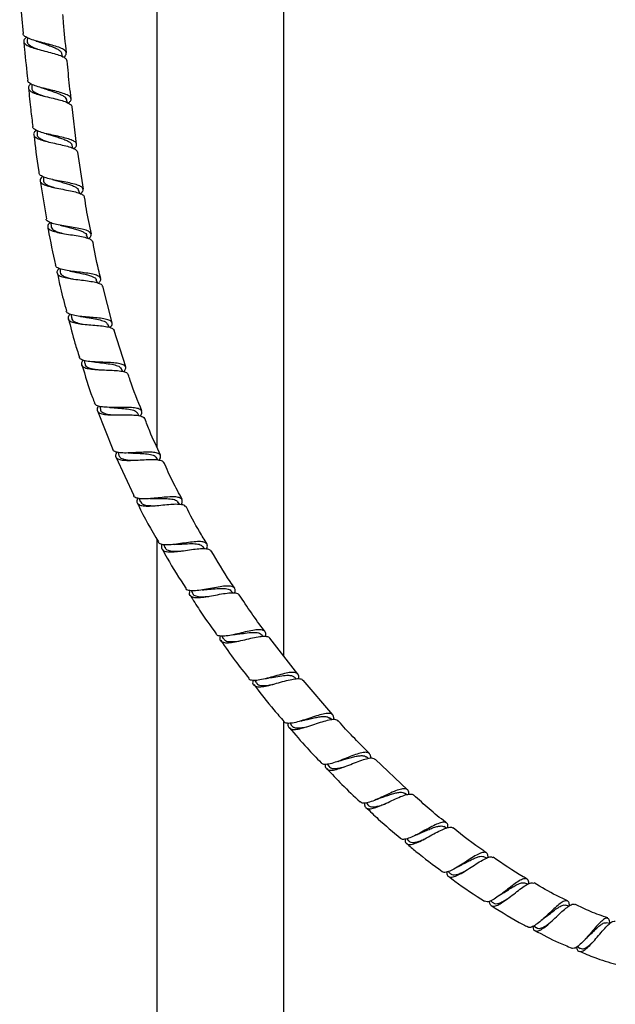
# Model space of a CAD drawing. Units: millimetres. Extents: x 57 to 2673, y 134 to 2942.
# Drawn here: x 1307 to 1495, y 1119 to 1429 of the extents above; entities that cross this region are included whole.
import ezdxf

# ---------------------------------------------------------------- set-up
doc = ezdxf.new("R2010")
doc.units = ezdxf.units.MM

msp = doc.modelspace()

# ---------------------------------------------------------------- linework, layer by layer
at = {"color": 7, "linetype": 'Continuous', "lineweight": 25}
for p, q in [((1350.33, 1506), (1350.33, 1294.77)), ((1390.33, 1229), (1390.33, 1506)), ((1307.09, 1437.23), (1308.17, 1424.96)), ((1309.51, 1423.66), (1309.44, 1422.53)), ((1320.6, 1417.68), (1320.35, 1418.66)), ((1310.93, 1408.95), (1310.88, 1407.85)), ((1322.12, 1403.15), (1321.84, 1404.19)), ((1325.02, 1390.09), (1323.61, 1401.89)), ((1312.59, 1394.39), (1312.56, 1393.25)), ((1323.88, 1388.86), (1323.59, 1389.84)), ((1327.17, 1375.92), (1325.37, 1387.58)), ((1314.56, 1379.83), (1314.56, 1378.71)), ((1313.56, 1378.57), (1315.54, 1366.56)), ((1326, 1374.59), (1325.67, 1375.61)), ((1316.94, 1365.37), (1316.97, 1364.24)), ((1328.53, 1360.5), (1328.18, 1361.48)), ((1319.82, 1350.91), (1319.89, 1349.8)), ((1331.6, 1346.44), (1331.2, 1347.44)), ((1336.23, 1333.89), (1333.28, 1345.39)), ((1323.28, 1336.47), (1323.39, 1335.38)), ((1335.25, 1332.49), (1334.81, 1333.44)), ((1340.54, 1320.01), (1336.89, 1331.45)), ((1327.41, 1322.03), (1327.58, 1320.96)), ((1339.58, 1318.54), (1339.11, 1319.46)), ((1331.64, 1306.21), (1336.39, 1294.03)), ((1332.32, 1307.58), (1332.53, 1306.55)), ((1344.67, 1304.65), (1344.17, 1305.51)), ((1338.08, 1293.09), (1338.33, 1292.13)), ((1337.41, 1291.71), (1343.09, 1279.48)), ((1350.62, 1290.71), (1350.08, 1291.54)), ((1344.78, 1278.6), (1345.07, 1277.68)), ((1357.48, 1276.79), (1356.94, 1277.52)), ((1350.33, 1265.72), (1350.33, 854)), ((1352.5, 1264.03), (1352.82, 1263.18)), ((1365.36, 1262.79), (1364.8, 1263.47)), ((1361.21, 1249.53), (1361.55, 1248.75)), ((1374.19, 1248.86), (1373.6, 1249.5)), ((1370.79, 1235.27), (1371.17, 1234.51)), ((1383.83, 1235.16), (1383.23, 1235.76)), ((1394.76, 1223.32), (1385.94, 1234.64)), ((1381.17, 1221.33), (1381.58, 1220.6)), ((1394.23, 1221.82), (1393.61, 1222.37)), ((1405.77, 1210.52), (1396.35, 1221.36)), ((1405.27, 1208.99), (1404.64, 1209.5)), ((1390.33, 854), (1390.33, 1208.32)), ((1392.27, 1207.85), (1392.72, 1207.13)), ((1416.89, 1196.78), (1416.23, 1197.26)), ((1429.24, 1186.9), (1419.05, 1196.52)), ((1404, 1194.95), (1404.48, 1194.26)), ((1429.02, 1185.32), (1428.27, 1185.81)), ((1416.29, 1182.75), (1416.8, 1182.1)), ((1441.49, 1174.81), (1440.68, 1175.28)), ((1429, 1171.45), (1429.57, 1170.8)), ((1454.2, 1165.38), (1453.35, 1165.8)), ((1442.07, 1161.16), (1442.72, 1160.5)), ((1467.12, 1157.14), (1466.17, 1157.51)), ((1455.46, 1151.96), (1456.18, 1151.33)), ((1480.09, 1150.23), (1479.05, 1150.55)), ((1469.04, 1144.04), (1469.85, 1143.43)), ((1493, 1144.8), (1491.89, 1145.02)), ((1482.76, 1137.53), (1483.68, 1136.96))]:
    msp.add_line(p, q, dxfattribs=at)
for points, knots in [([(1321.82, 1418.85), (1321.5, 1422), (1321.1, 1426.03), (1320.76, 1430.06), (1320.68, 1430.95)], [0, 0, 0, 0, 0.780794, 1, 1, 1, 1]), ([(1320.92, 1417.49), (1320.99, 1417.54), (1321.52, 1417.91), (1321.85, 1418.55), (1321.71, 1419.37), (1320.69, 1420.11), (1318.99, 1420.78), (1316.79, 1421.42), (1314.36, 1422.03), (1312.01, 1422.66), (1310, 1423.32), (1308.69, 1424.04), (1308.08, 1424.59), (1308.19, 1424.92), (1308.2, 1424.96)], [0, 0, 0, 0, 0.0147135, 0.1119327, 0.2090957, 0.3062117, 0.4033522, 0.5005349, 0.5977859, 0.6950906, 0.7924131, 0.8897433, 0.9870464, 1, 1, 1, 1]), ([(1309.26, 1423.79), (1309.05, 1423.61), (1308.44, 1423.12), (1308.27, 1422.39), (1308.78, 1421.58), (1310.11, 1420.86), (1312.05, 1420.19), (1314.39, 1419.57), (1316.83, 1418.95), (1319.07, 1418.32), (1320.81, 1417.64), (1321.85, 1416.99), (1321.91, 1416.52), (1321.94, 1416.32)], [0, 0, 0, 0, 0.053012, 0.150542, 0.248049, 0.345574, 0.443126, 0.54074, 0.638372, 0.736005, 0.833576, 0.931062, 1, 1, 1, 1]), ([(1308.39, 1422.44), (1308.46, 1421.63), (1308.81, 1417.56), (1309.26, 1413.51), (1309.61, 1410.26)], [0, 0, 0, 0, 0.200011, 1, 1, 1, 1]), ([(1309.46, 1422.53), (1309.45, 1422.51), (1309.36, 1422.25), (1309.62, 1421.79), (1310.28, 1421.15), (1311.31, 1420.6), (1312.18, 1420.26), (1312.57, 1420.11)], [0, 0, 0, 0, 0.024937, 0.280287, 0.535566, 0.790913, 1, 1, 1, 1]), ([(1312.33, 1422.58), (1312.51, 1422.53), (1312.87, 1422.42), (1313.19, 1422.31), (1313.34, 1422.25)], [0, 0, 0, 0, 0.503064, 1, 1, 1, 1]), ([(1313.33, 1422.27), (1313.63, 1422.15), (1314.41, 1421.85), (1315.79, 1421.38), (1317.28, 1420.83), (1318.6, 1420.27), (1319.59, 1419.68), (1320.2, 1419.14), (1320.27, 1418.78), (1320.3, 1418.64)], [0, 0, 0, 0, 0.098708, 0.259248, 0.419762, 0.580233, 0.740674, 0.90111, 1, 1, 1, 1]), ([(1323.31, 1404.4), (1323.14, 1405.76), (1322.65, 1409.73), (1322.3, 1413.71), (1322.07, 1416.33)], [0, 0, 0, 0, 0.341472, 1, 1, 1, 1]), ([(1322.39, 1403.03), (1322.64, 1403.25), (1323.26, 1403.78), (1323.37, 1404.54), (1322.75, 1405.3), (1321.34, 1405.97), (1319.33, 1406.58), (1316.97, 1407.16), (1314.54, 1407.74), (1312.33, 1408.34), (1310.66, 1409.01), (1309.69, 1409.64), (1309.67, 1410.1), (1309.66, 1410.27)], [0, 0, 0, 0, 0.066469, 0.163581, 0.260608, 0.357621, 0.454641, 0.551723, 0.648862, 0.746051, 0.843269, 0.940479, 1, 1, 1, 1]), ([(1310.64, 1409.11), (1310.62, 1409.09), (1310.12, 1408.74), (1309.78, 1408.13), (1309.84, 1407.29), (1310.79, 1406.55), (1312.44, 1405.88), (1314.62, 1405.27), (1317.05, 1404.69), (1319.43, 1404.12), (1321.49, 1403.51), (1322.9, 1402.83), (1323.57, 1402.29), (1323.49, 1401.94), (1323.48, 1401.88)], [0, 0, 0, 0, 0.0045931, 0.1018956, 0.1991887, 0.2964856, 0.3938365, 0.4912283, 0.5886744, 0.6861148, 0.7835158, 0.880836, 0.9780534, 1, 1, 1, 1]), ([(1309.87, 1407.75), (1310.09, 1405.48), (1310.47, 1401.43), (1311.01, 1397.41), (1311.25, 1395.64)], [0, 0, 0, 0, 0.5611241, 1, 1, 1, 1]), ([(1310.93, 1407.86), (1310.92, 1407.7), (1310.91, 1407.31), (1311.41, 1406.74), (1312.35, 1406.15), (1313.52, 1405.65), (1314.42, 1405.35), (1314.8, 1405.22)], [0, 0, 0, 0, 0.156281, 0.382693, 0.609059, 0.835466, 1, 1, 1, 1]), ([(1313.77, 1407.96), (1313.95, 1407.91), (1314.31, 1407.81), (1314.62, 1407.7), (1314.78, 1407.64)], [0, 0, 0, 0, 0.502951, 1, 1, 1, 1]), ([(1314.77, 1407.65), (1314.86, 1407.62), (1315.42, 1407.4), (1316.6, 1407.03), (1318.13, 1406.51), (1319.54, 1405.98), (1320.69, 1405.42), (1321.52, 1404.83), (1321.73, 1404.4), (1321.84, 1404.19)], [0, 0, 0, 0, 0.031843, 0.193332, 0.35472, 0.516094, 0.677406, 0.838709, 1, 1, 1, 1]), ([(1324.16, 1388.69), (1324.26, 1388.77), (1324.81, 1389.19), (1325.11, 1389.85), (1324.88, 1390.64), (1323.79, 1391.32), (1322.02, 1391.92), (1319.78, 1392.46), (1317.34, 1392.98), (1314.99, 1393.52), (1313, 1394.1), (1311.71, 1394.79), (1311.12, 1395.3), (1311.22, 1395.61), (1311.23, 1395.64)], [0, 0, 0, 0, 0.022863, 0.11984, 0.216724, 0.313561, 0.410358, 0.50718, 0.604031, 0.700945, 0.797904, 0.894899, 0.991928, 1, 1, 1, 1]), ([(1312.36, 1394.5), (1312.16, 1394.33), (1311.56, 1393.84), (1311.39, 1393.11), (1311.88, 1392.33), (1313.19, 1391.65), (1315.13, 1391.05), (1317.47, 1390.51), (1319.93, 1389.99), (1322.21, 1389.45), (1324, 1388.86), (1325.12, 1388.25), (1325.23, 1387.77), (1325.27, 1387.57)], [0, 0, 0, 0, 0.049684, 0.146917, 0.244185, 0.341485, 0.43885, 0.536242, 0.633649, 0.731023, 0.828328, 0.925558, 1, 1, 1, 1]), ([(1311.57, 1393.13), (1311.99, 1389.41), (1312.44, 1385.38), (1313.1, 1381.38), (1313.16, 1381.07)], [0, 0, 0, 0, 0.92131, 1, 1, 1, 1]), ([(1312.6, 1393.26), (1312.59, 1393.2), (1312.51, 1392.89), (1312.85, 1392.41), (1313.61, 1391.82), (1314.72, 1391.3), (1315.65, 1390.99), (1316.08, 1390.85)], [0, 0, 0, 0, 0.065892, 0.308031, 0.550201, 0.792341, 1, 1, 1, 1]), ([(1315.44, 1393.42), (1315.62, 1393.38), (1315.98, 1393.28), (1316.29, 1393.18), (1316.45, 1393.13)], [0, 0, 0, 0, 0.502867, 1, 1, 1, 1]), ([(1316.42, 1393.15), (1316.82, 1393.02), (1317.72, 1392.72), (1319.2, 1392.27), (1320.68, 1391.79), (1321.97, 1391.27), (1322.93, 1390.72), (1323.47, 1390.24), (1323.52, 1389.92), (1323.54, 1389.82)], [0, 0, 0, 0, 0.127056, 0.287225, 0.447281, 0.607333, 0.767312, 0.927313, 1, 1, 1, 1]), ([(1326.27, 1374.49), (1326.53, 1374.75), (1327.13, 1375.34), (1327.15, 1376.11), (1326.43, 1376.82), (1324.94, 1377.41), (1322.87, 1377.91), (1320.47, 1378.37), (1318.04, 1378.82), (1315.83, 1379.33), (1314.19, 1379.92), (1313.26, 1380.5), (1313.25, 1380.93), (1313.24, 1381.08)], [0, 0, 0, 0, 0.075838, 0.172768, 0.269635, 0.366432, 0.463212, 0.559978, 0.656788, 0.753641, 0.850561, 0.947548, 1, 1, 1, 1]), ([(1314.25, 1379.95), (1313.97, 1379.64), (1313.39, 1379), (1313.53, 1378.18), (1314.43, 1377.47), (1316.07, 1376.87), (1318.24, 1376.36), (1320.68, 1375.9), (1323.1, 1375.44), (1325.22, 1374.95), (1326.71, 1374.36), (1327.46, 1373.85), (1327.42, 1373.48), (1327.41, 1373.39)], [0, 0, 0, 0, 0.09458, 0.191835, 0.289162, 0.386528, 0.48394, 0.581351, 0.678741, 0.776086, 0.873354, 0.970561, 1, 1, 1, 1]), ([(1314.59, 1378.72), (1314.61, 1378.53), (1314.65, 1378.11), (1315.27, 1377.55), (1316.3, 1377.01), (1317.45, 1376.6), (1318.29, 1376.37), (1318.58, 1376.29)], [0, 0, 0, 0, 0.192065, 0.41945, 0.646828, 0.874184, 1, 1, 1, 1]), ([(1317.43, 1378.97), (1317.62, 1378.93), (1317.98, 1378.84), (1318.29, 1378.75), (1318.45, 1378.71)], [0, 0, 0, 0, 0.502886, 1, 1, 1, 1]), ([(1318.44, 1378.72), (1318.62, 1378.66), (1319.29, 1378.45), (1320.56, 1378.1), (1322.11, 1377.66), (1323.51, 1377.2), (1324.63, 1376.7), (1325.4, 1376.17), (1325.57, 1375.77), (1325.66, 1375.59)], [0, 0, 0, 0, 0.059393, 0.219452, 0.379458, 0.539361, 0.699262, 0.859096, 1, 1, 1, 1]), ([(1329.7, 1361.84), (1329.13, 1364.45), (1328.3, 1368.29), (1327.73, 1372.18), (1327.55, 1373.42)], [0, 0, 0, 0, 0.681312, 1, 1, 1, 1]), ([(1328.8, 1360.38), (1328.93, 1360.49), (1329.47, 1360.97), (1329.7, 1361.66), (1329.35, 1362.42), (1328.16, 1363.02), (1326.32, 1363.5), (1324.02, 1363.9), (1321.55, 1364.27), (1319.2, 1364.67), (1317.22, 1365.16), (1315.97, 1365.78), (1315.39, 1366.25), (1315.48, 1366.55), (1315.48, 1366.55)], [0, 0, 0, 0, 0.031423, 0.128389, 0.225275, 0.322068, 0.418814, 0.515515, 0.612238, 0.708986, 0.805811, 0.90271, 0.99969, 1, 1, 1, 1]), ([(1316.7, 1365.48), (1316.54, 1365.33), (1315.98, 1364.82), (1315.81, 1364.1), (1316.27, 1363.33), (1317.56, 1362.72), (1319.49, 1362.22), (1321.83, 1361.81), (1324.31, 1361.44), (1326.65, 1361.05), (1328.52, 1360.57), (1329.77, 1360.02), (1329.94, 1359.54), (1330.02, 1359.32)], [0, 0, 0, 0, 0.041584, 0.13873, 0.235945, 0.333245, 0.430582, 0.527947, 0.625299, 0.722605, 0.819859, 0.917026, 1, 1, 1, 1]), ([(1315.94, 1364.06), (1315.99, 1363.81), (1316.64, 1359.78), (1317.56, 1355.8), (1318.42, 1352.07)], [0, 0, 0, 0, 0.062389, 1, 1, 1, 1]), ([(1317.03, 1364.25), (1317.02, 1364.15), (1316.98, 1363.81), (1317.41, 1363.32), (1318.28, 1362.78), (1319.4, 1362.36), (1320.29, 1362.13), (1320.65, 1362.04)], [0, 0, 0, 0, 0.1039135, 0.34567, 0.58753, 0.8293341, 1, 1, 1, 1]), ([(1319.85, 1364.57), (1320.03, 1364.54), (1320.39, 1364.47), (1320.7, 1364.38), (1320.86, 1364.34)], [0, 0, 0, 0, 0.5028583, 1, 1, 1, 1]), ([(1320.82, 1364.36), (1321.32, 1364.23), (1322.33, 1363.96), (1323.92, 1363.58), (1325.4, 1363.18), (1326.67, 1362.74), (1327.6, 1362.23), (1328.09, 1361.81), (1328.13, 1361.53), (1328.14, 1361.46)], [0, 0, 0, 0, 0.155072, 0.314937, 0.474731, 0.634446, 0.794158, 0.953833, 1, 1, 1, 1]), ([(1332.65, 1347.84), (1332.41, 1348.78), (1331.4, 1352.58), (1330.71, 1356.45), (1330.19, 1359.36)], [0, 0, 0, 0, 0.247861, 1, 1, 1, 1]), ([(1331.89, 1346.36), (1332.15, 1346.66), (1332.7, 1347.31), (1332.61, 1348.09), (1331.78, 1348.74), (1330.19, 1349.21), (1328.06, 1349.56), (1325.62, 1349.85), (1323.17, 1350.14), (1320.97, 1350.51), (1319.33, 1351), (1318.44, 1351.52), (1318.42, 1351.93), (1318.42, 1352.07)], [0, 0, 0, 0, 0.082503, 0.179631, 0.276659, 0.373606, 0.470463, 0.567296, 0.664122, 0.761024, 0.858009, 0.955113, 1, 1, 1, 1]), ([(1319.51, 1351), (1319.26, 1350.7), (1318.73, 1350.05), (1318.86, 1349.25), (1319.74, 1348.58), (1321.37, 1348.07), (1323.53, 1347.7), (1325.99, 1347.4), (1328.45, 1347.11), (1330.64, 1346.77), (1332.23, 1346.3), (1333.08, 1345.84), (1333.08, 1345.45), (1333.08, 1345.34)], [0, 0, 0, 0, 0.0842977, 0.1818309, 0.2794582, 0.3771705, 0.4749059, 0.5726285, 0.6703147, 0.7679295, 0.8654981, 0.9629926, 1, 1, 1, 1]), ([(1318.94, 1349.59), (1319.26, 1348), (1320.06, 1343.95), (1321.17, 1339.98), (1321.84, 1337.58)], [0, 0, 0, 0, 0.394257, 1, 1, 1, 1]), ([(1319.89, 1349.8), (1319.89, 1349.8), (1319.83, 1349.54), (1320.12, 1349.13), (1320.81, 1348.58), (1321.96, 1348.13), (1323.09, 1347.82), (1323.86, 1347.67), (1324.07, 1347.63)], [0, 0, 0, 0, 0.004539, 0.23134, 0.458142, 0.685031, 0.911821, 1, 1, 1, 1]), ([(1322.76, 1350.22), (1322.95, 1350.19), (1323.3, 1350.13), (1323.62, 1350.06), (1323.78, 1350.03)], [0, 0, 0, 0, 0.50275, 1, 1, 1, 1]), ([(1323.77, 1350.04), (1324.04, 1349.97), (1324.81, 1349.79), (1326.19, 1349.51), (1327.75, 1349.17), (1329.15, 1348.81), (1330.39, 1348.29), (1331.16, 1347.85), (1331.15, 1347.46), (1331.15, 1347.41)], [0, 0, 0, 0, 0.0864152, 0.2471256, 0.407754, 0.5683004, 0.7287986, 0.9686414, 1, 1, 1, 1]), ([(1335.53, 1332.38), (1335.66, 1332.52), (1336.17, 1333.06), (1336.31, 1333.77), (1335.86, 1334.5), (1334.57, 1335), (1332.66, 1335.33), (1330.32, 1335.54), (1327.82, 1335.73), (1325.45, 1335.96), (1323.5, 1336.32), (1322.14, 1336.82), (1321.88, 1337.31), (1321.76, 1337.56)], [0, 0, 0, 0, 0.034625, 0.132091, 0.22947, 0.326754, 0.423919, 0.521005, 0.618031, 0.715096, 0.812234, 0.90952, 1, 1, 1, 1]), ([(1323, 1336.58), (1322.88, 1336.45), (1322.38, 1335.93), (1322.24, 1335.21), (1322.71, 1334.45), (1324, 1333.91), (1325.93, 1333.54), (1328.28, 1333.31), (1330.79, 1333.12), (1333.17, 1332.91), (1335.12, 1332.59), (1336.47, 1332.14), (1336.72, 1331.66), (1336.84, 1331.44)], [0, 0, 0, 0, 0.032797, 0.130254, 0.227876, 0.325597, 0.423372, 0.521139, 0.618851, 0.716517, 0.814113, 0.911685, 1, 1, 1, 1]), ([(1322.49, 1335.13), (1323.11, 1332.58), (1324.1, 1328.52), (1325.42, 1324.56), (1325.91, 1323.09)], [0, 0, 0, 0, 0.629666, 1, 1, 1, 1]), ([(1323.49, 1335.41), (1323.53, 1335.16), (1323.63, 1334.55), (1324.93, 1333.91), (1326.41, 1333.6), (1327.14, 1333.44)], [0, 0, 0, 0, 0.2718153, 0.6377188, 1, 1, 1, 1]), ([(1326.28, 1335.89), (1326.46, 1335.87), (1326.81, 1335.82), (1327.13, 1335.77), (1327.28, 1335.74)], [0, 0, 0, 0, 0.502554, 1, 1, 1, 1]), ([(1327.28, 1335.75), (1327.86, 1335.64), (1329.22, 1335.39), (1331.46, 1335.04), (1333.42, 1334.52), (1334.57, 1334), (1334.67, 1333.53), (1334.7, 1333.39)], [0, 0, 0, 0, 0.179502, 0.420445, 0.661275, 0.902082, 1, 1, 1, 1]), ([(1339.93, 1318.47), (1340.14, 1318.79), (1340.61, 1319.49), (1340.44, 1320.26), (1339.54, 1320.84), (1337.9, 1321.18), (1335.73, 1321.35), (1333.26, 1321.44), (1330.78, 1321.53), (1328.55, 1321.72), (1326.9, 1322.1), (1325.98, 1322.55), (1325.93, 1322.97), (1325.92, 1323.09)], [0, 0, 0, 0, 0.079511, 0.17736, 0.275107, 0.372734, 0.470248, 0.567663, 0.665062, 0.762494, 0.860064, 0.957779, 1, 1, 1, 1]), ([(1327.07, 1322.11), (1326.87, 1321.81), (1326.41, 1321.13), (1326.58, 1320.35), (1327.5, 1319.72), (1329.15, 1319.34), (1331.34, 1319.13), (1333.82, 1319.04), (1336.31, 1318.96), (1338.54, 1318.8), (1340.2, 1318.47), (1341.11, 1318.06), (1341.15, 1317.66), (1341.17, 1317.55)], [0, 0, 0, 0, 0.076121, 0.174249, 0.272541, 0.370915, 0.469301, 0.567663, 0.665952, 0.764207, 0.862407, 0.960585, 1, 1, 1, 1]), ([(1326.69, 1320.69), (1327.72, 1317.21), (1328.92, 1313.12), (1330.49, 1309.16), (1330.72, 1308.57)], [0, 0, 0, 0, 0.850225, 1, 1, 1, 1]), ([(1327.7, 1321.01), (1327.7, 1320.84), (1327.69, 1320.29), (1328.76, 1319.72), (1330.34, 1319.3), (1331.6, 1319.16), (1332.02, 1319.11)], [0, 0, 0, 0, 0.155067, 0.493497, 0.83195, 1, 1, 1, 1]), ([(1330.47, 1321.57), (1330.65, 1321.56), (1331, 1321.53), (1331.31, 1321.49), (1331.47, 1321.47)], [0, 0, 0, 0, 0.5023814, 1, 1, 1, 1]), ([(1331.5, 1321.48), (1331.84, 1321.43), (1332.95, 1321.25), (1335.03, 1321.03), (1337.17, 1320.64), (1338.63, 1320.15), (1338.9, 1319.63), (1339.02, 1319.42)], [0, 0, 0, 0, 0.109835, 0.351057, 0.592073, 0.832932, 1, 1, 1, 1]), ([(1345.6, 1306.12), (1344.29, 1309.3), (1342.73, 1313.08), (1341.5, 1316.98), (1341.31, 1317.6)], [0, 0, 0, 0, 0.841166, 1, 1, 1, 1]), ([(1345.05, 1304.54), (1345.14, 1304.65), (1345.56, 1305.21), (1345.64, 1305.94), (1345.14, 1306.66), (1343.84, 1307.07), (1341.91, 1307.24), (1339.55, 1307.26), (1337.03, 1307.22), (1334.62, 1307.25), (1332.61, 1307.43), (1331.17, 1307.82), (1330.85, 1308.31), (1330.69, 1308.56)], [0, 0, 0, 0, 0.025062, 0.123338, 0.221487, 0.31952, 0.417427, 0.515228, 0.612971, 0.710705, 0.808529, 0.90647, 1, 1, 1, 1]), ([(1331.97, 1307.69), (1331.88, 1307.56), (1331.45, 1307.01), (1331.4, 1306.27), (1331.95, 1305.53), (1333.31, 1305.09), (1335.29, 1304.89), (1337.68, 1304.86), (1340.22, 1304.89), (1342.62, 1304.89), (1344.6, 1304.74), (1345.96, 1304.39), (1346.25, 1303.93), (1346.38, 1303.71)], [0, 0, 0, 0, 0.0287702, 0.1268895, 0.2251853, 0.3236132, 0.4221068, 0.5205913, 0.6190598, 0.7174685, 0.815849, 0.9141738, 1, 1, 1, 1]), ([(1332.6, 1306.58), (1332.59, 1306.5), (1332.53, 1306.03), (1333.38, 1305.51), (1334.96, 1305.03), (1336.44, 1304.91), (1337.09, 1304.86)], [0, 0, 0, 0, 0.0604321, 0.3981324, 0.7359066, 1, 1, 1, 1]), ([(1335.44, 1307.25), (1335.62, 1307.24), (1335.97, 1307.23), (1336.28, 1307.2), (1336.43, 1307.19)], [0, 0, 0, 0, 0.502384, 1, 1, 1, 1]), ([(1336.45, 1307.2), (1336.57, 1307.18), (1337.43, 1307.06), (1339.32, 1306.96), (1341.6, 1306.71), (1343.42, 1306.3), (1343.92, 1305.76), (1344.16, 1305.49)], [0, 0, 0, 0, 0.040715, 0.282507, 0.524002, 0.765458, 1, 1, 1, 1]), ([(1351.49, 1292.24), (1350.3, 1294.72), (1348.48, 1298.5), (1347.01, 1302.42), (1346.51, 1303.76)], [0, 0, 0, 0, 0.658041, 1, 1, 1, 1]), ([(1351.06, 1290.65), (1351.2, 1290.91), (1351.58, 1291.61), (1351.4, 1292.37), (1350.53, 1292.93), (1348.92, 1293.17), (1346.77, 1293.17), (1344.29, 1293.04), (1341.78, 1292.9), (1339.48, 1292.87), (1337.7, 1293.08), (1336.64, 1293.46), (1336.51, 1293.9), (1336.47, 1294.06)], [0, 0, 0, 0, 0.058818, 0.157935, 0.256913, 0.355744, 0.454477, 0.553127, 0.651757, 0.750419, 0.849157, 0.948029, 1, 1, 1, 1]), ([(1337.66, 1293.18), (1337.5, 1292.85), (1337.14, 1292.11), (1337.46, 1291.33), (1338.51, 1290.79), (1340.26, 1290.57), (1342.52, 1290.57), (1345.05, 1290.71), (1347.55, 1290.85), (1349.77, 1290.88), (1351.41, 1290.65), (1352.28, 1290.32), (1352.34, 1289.93), (1352.35, 1289.85)], [0, 0, 0, 0, 0.078729, 0.177782, 0.276995, 0.376309, 0.475695, 0.57508, 0.674465, 0.7738, 0.873077, 0.972281, 1, 1, 1, 1]), ([(1341.27, 1292.9), (1341.44, 1292.91), (1341.8, 1292.91), (1342.11, 1292.9), (1342.26, 1292.89)], [0, 0, 0, 0, 0.502467, 1, 1, 1, 1]), ([(1342.23, 1292.9), (1342.95, 1292.86), (1344.48, 1292.79), (1346.86, 1292.71), (1348.78, 1292.39), (1349.87, 1292.01), (1349.98, 1291.58), (1350.01, 1291.49)], [0, 0, 0, 0, 0.215626, 0.458314, 0.70083, 0.943299, 1, 1, 1, 1]), ([(1338.37, 1292.15), (1338.51, 1291.84), (1338.82, 1291.21), (1340.47, 1290.76), (1342.01, 1290.61), (1342.93, 1290.59), (1342.98, 1290.59)], [0, 0, 0, 0, 0.306616, 0.643546, 0.980384, 1, 1, 1, 1]), ([(1358.31, 1278.28), (1357.28, 1280.15), (1355.17, 1283.94), (1353.43, 1287.91), (1352.55, 1289.93)], [0, 0, 0, 0, 0.490815, 1, 1, 1, 1]), ([(1358.05, 1276.69), (1358.18, 1277.08), (1358.47, 1277.9), (1357.99, 1278.65), (1356.81, 1279.06), (1354.96, 1279.13), (1352.65, 1278.96), (1350.12, 1278.7), (1347.64, 1278.48), (1345.47, 1278.42), (1343.91, 1278.68), (1343.1, 1279.04), (1343.07, 1279.42), (1343.06, 1279.47)], [0, 0, 0, 0, 0.092272, 0.191749, 0.291054, 0.390237, 0.489279, 0.588308, 0.687325, 0.786403, 0.885557, 0.984805, 1, 1, 1, 1]), ([(1344.33, 1278.67), (1344.24, 1278.5), (1343.9, 1277.86), (1344.04, 1277.11), (1344.82, 1276.45), (1346.37, 1276.18), (1348.48, 1276.2), (1350.95, 1276.41), (1353.5, 1276.68), (1355.87, 1276.87), (1357.77, 1276.83), (1358.99, 1276.56), (1359.21, 1276.12), (1359.3, 1275.94)], [0, 0, 0, 0, 0.036088, 0.135668, 0.235418, 0.33533, 0.435337, 0.53542, 0.635513, 0.735576, 0.835585, 0.935482, 1, 1, 1, 1]), ([(1344.15, 1277.19), (1344.26, 1276.95), (1346.21, 1272.73), (1348.56, 1268.7), (1350.78, 1264.89)], [0, 0, 0, 0, 0.054689, 1, 1, 1, 1]), ([(1345.17, 1277.73), (1345.24, 1277.5), (1345.41, 1276.89), (1346.78, 1276.45), (1348.43, 1276.28), (1349.62, 1276.31), (1349.94, 1276.32)], [0, 0, 0, 0, 0.21364, 0.546101, 0.878629, 1, 1, 1, 1]), ([(1348.05, 1278.53), (1348.23, 1278.54), (1348.58, 1278.56), (1348.89, 1278.56), (1349.04, 1278.56)], [0, 0, 0, 0, 0.502535, 1, 1, 1, 1]), ([(1349.05, 1278.58), (1349.52, 1278.57), (1350.78, 1278.54), (1352.97, 1278.59), (1355.1, 1278.44), (1356.47, 1278.11), (1356.75, 1277.62), (1356.84, 1277.45)], [0, 0, 0, 0, 0.142183, 0.386399, 0.630383, 0.874446, 1, 1, 1, 1]), ([(1366.11, 1264.28), (1365.31, 1265.56), (1362.91, 1269.37), (1360.87, 1273.39), (1359.51, 1276.05)], [0, 0, 0, 0, 0.3360994, 1, 1, 1, 1]), ([(1365.98, 1262.71), (1366.01, 1262.78), (1366.29, 1263.38), (1366.2, 1264.11), (1365.54, 1264.82), (1364.11, 1265.06), (1362.1, 1264.97), (1359.68, 1264.65), (1357.13, 1264.27), (1354.7, 1263.98), (1352.68, 1263.92), (1351.25, 1264.16), (1350.89, 1264.64), (1350.73, 1264.86)], [0, 0, 0, 0, 0.01494, 0.115428, 0.215702, 0.315864, 0.415899, 0.515878, 0.615855, 0.715823, 0.815891, 0.915985, 1, 1, 1, 1]), ([(1351.95, 1264.14), (1351.94, 1264.12), (1351.67, 1263.59), (1351.72, 1262.86), (1352.29, 1262.07), (1353.67, 1261.74), (1355.64, 1261.76), (1358.04, 1262.03), (1360.6, 1262.41), (1363.06, 1262.76), (1365.15, 1262.88), (1366.68, 1262.72), (1367.11, 1262.26), (1367.31, 1262.04)], [0, 0, 0, 0, 0.004299, 0.104102, 0.204115, 0.30424, 0.404522, 0.504849, 0.605234, 0.705588, 0.805886, 0.906104, 1, 1, 1, 1]), ([(1351.99, 1262.67), (1352.5, 1261.71), (1354.77, 1257.48), (1357.4, 1253.46), (1359.44, 1250.36)], [0, 0, 0, 0, 0.227498, 1, 1, 1, 1]), ([(1352.93, 1263.24), (1352.95, 1263.09), (1353.03, 1262.54), (1354.14, 1262.11), (1355.87, 1261.9), (1357.31, 1261.99), (1357.88, 1262.02)], [0, 0, 0, 0, 0.117515, 0.448049, 0.778444, 1, 1, 1, 1]), ([(1355.85, 1264.12), (1356.03, 1264.14), (1356.37, 1264.18), (1356.68, 1264.19), (1356.84, 1264.2)], [0, 0, 0, 0, 0.5025083, 1, 1, 1, 1]), ([(1356.85, 1264.22), (1357.07, 1264.22), (1358.07, 1264.22), (1360.06, 1264.37), (1362.34, 1264.38), (1364.04, 1264.15), (1364.53, 1263.64), (1364.75, 1263.41)], [0, 0, 0, 0, 0.069299, 0.31466, 0.559862, 0.804994, 1, 1, 1, 1]), ([(1374.83, 1250.36), (1374.34, 1251.05), (1371.68, 1254.85), (1369.35, 1258.85), (1367.44, 1262.12)], [0, 0, 0, 0, 0.183901, 1, 1, 1, 1]), ([(1374.83, 1248.83), (1374.88, 1248.99), (1375.11, 1249.66), (1374.88, 1250.38), (1374, 1250.97), (1372.41, 1251.06), (1370.28, 1250.82), (1367.82, 1250.37), (1365.27, 1249.88), (1362.91, 1249.52), (1361, 1249.47), (1359.77, 1249.7), (1359.51, 1250.17), (1359.41, 1250.34)], [0, 0, 0, 0, 0.03034, 0.131605, 0.232663, 0.333641, 0.434495, 0.535361, 0.636217, 0.737134, 0.838121, 0.939171, 1, 1, 1, 1]), ([(1360.65, 1249.64), (1360.57, 1249.3), (1360.37, 1248.5), (1360.87, 1247.76), (1362.08, 1247.35), (1363.94, 1247.37), (1366.25, 1247.69), (1368.8, 1248.17), (1371.31, 1248.65), (1373.53, 1248.95), (1375.16, 1248.87), (1376.04, 1248.62), (1376.13, 1248.24), (1376.15, 1248.19)], [0, 0, 0, 0, 0.072983, 0.174072, 0.275296, 0.376637, 0.478075, 0.579537, 0.681016, 0.782395, 0.883717, 0.98487, 1, 1, 1, 1]), ([(1364.61, 1249.79), (1364.78, 1249.82), (1365.13, 1249.87), (1365.43, 1249.9), (1365.59, 1249.91)], [0, 0, 0, 0, 0.502518, 1, 1, 1, 1]), ([(1365.57, 1249.91), (1366.39, 1249.98), (1368.05, 1250.12), (1370.51, 1250.33), (1372.38, 1250.17), (1373.42, 1249.91), (1373.57, 1249.51), (1373.57, 1249.5)], [0, 0, 0, 0, 0.246067, 0.493939, 0.741533, 0.989227, 1, 1, 1, 1]), ([(1360.77, 1248.21), (1361.75, 1246.6), (1364.3, 1242.41), (1367.2, 1238.45), (1368.97, 1236.01)], [0, 0, 0, 0, 0.384796, 1, 1, 1, 1]), ([(1361.58, 1248.77), (1361.58, 1248.74), (1361.62, 1248.25), (1362.53, 1247.85), (1364.26, 1247.56), (1365.9, 1247.7), (1366.71, 1247.77)], [0, 0, 0, 0, 0.025665, 0.354752, 0.683807, 1, 1, 1, 1]), ([(1384.39, 1236.63), (1384.29, 1236.77), (1381.38, 1240.5), (1378.78, 1244.46), (1376.28, 1248.28)], [0, 0, 0, 0, 0.035817, 1, 1, 1, 1]), ([(1384.5, 1235.19), (1384.56, 1235.4), (1384.74, 1236.12), (1384.36, 1236.83), (1383.32, 1237.28), (1381.61, 1237.24), (1379.41, 1236.85), (1376.92, 1236.26), (1374.41, 1235.68), (1372.1, 1235.26), (1370.3, 1235.2), (1369.21, 1235.43), (1369.01, 1235.86), (1368.95, 1235.99)], [0, 0, 0, 0, 0.043746, 0.145555, 0.247184, 0.34875, 0.450201, 0.551691, 0.653166, 0.754752, 0.856394, 0.958153, 1, 1, 1, 1]), ([(1370.22, 1235.31), (1370.16, 1235.07), (1369.98, 1234.34), (1370.39, 1233.61), (1371.47, 1233.15), (1373.23, 1233.16), (1375.47, 1233.54), (1377.99, 1234.12), (1380.51, 1234.72), (1382.79, 1235.16), (1384.56, 1235.24), (1385.59, 1235.05), (1385.77, 1234.64), (1385.81, 1234.54)], [0, 0, 0, 0, 0.047725, 0.149498, 0.251431, 0.353443, 0.455575, 0.557693, 0.659842, 0.761866, 0.863843, 0.96565, 1, 1, 1, 1]), ([(1370.43, 1233.94), (1371.91, 1231.77), (1374.72, 1227.66), (1377.84, 1223.8), (1379.32, 1221.98)], [0, 0, 0, 0, 0.528987, 1, 1, 1, 1]), ([(1371.23, 1234.57), (1371.41, 1234.29), (1371.81, 1233.68), (1373.44, 1233.45), (1375.13, 1233.54), (1376.22, 1233.72), (1376.43, 1233.75)], [0, 0, 0, 0, 0.264137, 0.591754, 0.919306, 1, 1, 1, 1]), ([(1374.23, 1235.66), (1374.41, 1235.7), (1374.75, 1235.76), (1375.05, 1235.8), (1375.2, 1235.82)], [0, 0, 0, 0, 0.502518, 1, 1, 1, 1]), ([(1375.2, 1235.84), (1375.77, 1235.9), (1377.16, 1236.07), (1379.44, 1236.39), (1381.52, 1236.44), (1382.8, 1236.25), (1383.08, 1235.79), (1383.15, 1235.68)], [0, 0, 0, 0, 0.174619, 0.421966, 0.668952, 0.916044, 1, 1, 1, 1]), ([(1394.91, 1221.83), (1394.96, 1222.13), (1395.08, 1222.91), (1394.57, 1223.6), (1393.4, 1223.92), (1391.6, 1223.73), (1389.35, 1223.19), (1386.87, 1222.47), (1384.4, 1221.79), (1382.17, 1221.31), (1380.45, 1221.25), (1379.48, 1221.46), (1379.32, 1221.87), (1379.29, 1221.95)], [0, 0, 0, 0, 0.061696, 0.16326, 0.264696, 0.366074, 0.467353, 0.568679, 0.66999, 0.771438, 0.872949, 0.974626, 1, 1, 1, 1]), ([(1380.58, 1221.31), (1380.54, 1221.16), (1380.38, 1220.49), (1380.74, 1219.78), (1381.73, 1219.26), (1383.4, 1219.28), (1385.56, 1219.71), (1388.03, 1220.38), (1390.53, 1221.11), (1392.86, 1221.7), (1394.72, 1221.93), (1395.89, 1221.83), (1396.16, 1221.41), (1396.24, 1221.27)], [0, 0, 0, 0, 0.0285882, 0.1306756, 0.2329333, 0.3352467, 0.4376709, 0.5400559, 0.6424657, 0.7447484, 0.8469835, 0.949063, 1, 1, 1, 1]), ([(1384.63, 1221.87), (1384.8, 1221.91), (1385.14, 1222), (1385.44, 1222.05), (1385.59, 1222.08)], [0, 0, 0, 0, 0.502516, 1, 1, 1, 1]), ([(1385.6, 1222.1), (1385.93, 1222.15), (1387.05, 1222.31), (1389.11, 1222.72), (1391.12, 1222.97), (1392.49, 1222.89), (1393.26, 1222.7), (1393.51, 1222.41), (1393.58, 1222.33)], [0, 0, 0, 0, 0.103228, 0.350792, 0.598084, 0.763428, 0.928792, 1, 1, 1, 1]), ([(1380.88, 1219.99), (1382.94, 1217.3), (1385.97, 1213.32), (1389.29, 1209.57), (1390.35, 1208.37)], [0, 0, 0, 0, 0.677719, 1, 1, 1, 1]), ([(1381.69, 1220.68), (1381.78, 1220.48), (1382.04, 1219.89), (1383.39, 1219.64), (1385.16, 1219.73), (1386.48, 1219.99), (1386.95, 1220.08)], [0, 0, 0, 0, 0.173253, 0.49932, 0.825151, 1, 1, 1, 1]), ([(1405.98, 1208.99), (1406.01, 1209.37), (1406.06, 1210.21), (1405.4, 1210.85), (1404.11, 1211.01), (1402.25, 1210.66), (1399.99, 1209.98), (1397.53, 1209.13), (1395.12, 1208.35), (1392.97, 1207.81), (1391.35, 1207.75), (1390.47, 1207.93), (1390.34, 1208.31), (1390.33, 1208.34)], [0, 0, 0, 0, 0.080256, 0.181397, 0.282448, 0.383436, 0.484384, 0.585395, 0.686417, 0.787591, 0.888827, 0.990247, 1, 1, 1, 1]), ([(1391.66, 1207.82), (1391.64, 1207.73), (1391.5, 1207.1), (1391.82, 1206.4), (1392.72, 1205.83), (1394.31, 1205.86), (1396.39, 1206.33), (1398.78, 1207.09), (1401.26, 1207.95), (1403.6, 1208.69), (1405.52, 1209.09), (1406.83, 1209.09), (1407.2, 1208.69), (1407.34, 1208.53)], [0, 0, 0, 0, 0.015758, 0.1175557, 0.2195069, 0.3215021, 0.4236036, 0.5256773, 0.6277711, 0.7297567, 0.8316548, 0.9334002, 1, 1, 1, 1]), ([(1396.64, 1208.81), (1396.75, 1208.83), (1397.38, 1208.95), (1398.62, 1209.25), (1400.24, 1209.62), (1401.75, 1209.9), (1403.04, 1209.99), (1404.04, 1209.88), (1404.45, 1209.59), (1404.64, 1209.46)], [0, 0, 0, 0, 0.0350858, 0.2003361, 0.3654797, 0.5304814, 0.6953461, 0.8602392, 1, 1, 1, 1]), ([(1392.02, 1206.45), (1393.86, 1204.29), (1397.09, 1200.49), (1400.57, 1196.91), (1402.08, 1195.37)], [0, 0, 0, 0, 0.5682739, 1, 1, 1, 1]), ([(1392.74, 1207.15), (1392.89, 1206.96), (1393.21, 1206.56), (1394.12, 1206.32), (1395.36, 1206.32), (1396.6, 1206.51), (1397.44, 1206.71), (1397.72, 1206.77)], [0, 0, 0, 0, 0.200861, 0.429357, 0.657753, 0.886079, 1, 1, 1, 1]), ([(1395.71, 1208.55), (1395.88, 1208.6), (1396.21, 1208.7), (1396.51, 1208.77), (1396.65, 1208.8)], [0, 0, 0, 0, 0.502516, 1, 1, 1, 1]), ([(1417.28, 1198.31), (1414.15, 1201.41), (1410.77, 1204.76), (1407.66, 1208.35), (1407.43, 1208.61)], [0, 0, 0, 0, 0.926133, 1, 1, 1, 1]), ([(1417.62, 1196.82), (1417.63, 1196.83), (1417.74, 1197.41), (1417.5, 1198.09), (1416.76, 1198.72), (1415.35, 1198.69), (1413.45, 1198.18), (1411.18, 1197.33), (1408.77, 1196.35), (1406.43, 1195.47), (1404.4, 1194.9), (1402.83, 1194.76), (1402.29, 1195.14), (1402.04, 1195.33)], [0, 0, 0, 0, 0.0010171, 0.1017756, 0.2023611, 0.3028851, 0.4033342, 0.503803, 0.6043369, 0.7049419, 0.8057029, 0.9065456, 1, 1, 1, 1]), ([(1403.37, 1194.91), (1403.37, 1194.89), (1403.25, 1194.3), (1403.54, 1193.61), (1404.35, 1192.99), (1405.84, 1193.02), (1407.82, 1193.53), (1410.14, 1194.38), (1412.57, 1195.36), (1414.89, 1196.26), (1416.86, 1196.84), (1418.31, 1196.99), (1418.78, 1196.62), (1419, 1196.46)], [0, 0, 0, 0, 0.003626, 0.104962, 0.206428, 0.30795, 0.409564, 0.511185, 0.6128, 0.714333, 0.815726, 0.916972, 1, 1, 1, 1]), ([(1408.28, 1196.13), (1408.71, 1196.25), (1409.67, 1196.51), (1411.19, 1196.96), (1412.73, 1197.37), (1414.12, 1197.63), (1415.24, 1197.64), (1415.95, 1197.51), (1416.17, 1197.27), (1416.21, 1197.22)], [0, 0, 0, 0, 0.133349, 0.298372, 0.463303, 0.628027, 0.792699, 0.957354, 1, 1, 1, 1]), ([(1403.82, 1193.54), (1405.39, 1191.86), (1408.77, 1188.25), (1412.4, 1184.89), (1414.34, 1183.09)], [0, 0, 0, 0, 0.464907, 1, 1, 1, 1]), ([(1404.53, 1194.3), (1404.59, 1194.19), (1404.79, 1193.83), (1405.5, 1193.58), (1406.6, 1193.52), (1407.93, 1193.73), (1408.94, 1194), (1409.41, 1194.13)], [0, 0, 0, 0, 0.107529, 0.337864, 0.568219, 0.798437, 1, 1, 1, 1]), ([(1407.38, 1195.83), (1407.55, 1195.89), (1407.87, 1196.01), (1408.16, 1196.09), (1408.31, 1196.13)], [0, 0, 0, 0, 0.5025221, 1, 1, 1, 1]), ([(1429.63, 1185.44), (1429.65, 1185.55), (1429.73, 1186.23), (1429.39, 1186.89), (1428.49, 1187.32), (1427, 1187.08), (1425.05, 1186.37), (1422.81, 1185.35), (1420.47, 1184.24), (1418.23, 1183.27), (1416.33, 1182.68), (1414.96, 1182.55), (1414.52, 1182.92), (1414.33, 1183.08)], [0, 0, 0, 0, 0.021082, 0.121632, 0.222023, 0.322372, 0.422634, 0.522954, 0.623321, 0.723822, 0.824472, 0.925265, 1, 1, 1, 1]), ([(1415.69, 1182.72), (1415.71, 1182.32), (1415.76, 1181.47), (1416.54, 1180.9), (1417.89, 1180.88), (1419.75, 1181.42), (1421.96, 1182.36), (1424.32, 1183.47), (1426.6, 1184.53), (1428.63, 1185.33), (1430.14, 1185.58), (1430.96, 1185.53), (1431.11, 1185.21), (1431.11, 1185.21)], [0, 0, 0, 0, 0.087446, 0.188706, 0.290056, 0.391466, 0.492911, 0.594305, 0.695638, 0.796789, 0.897812, 0.998601, 1, 1, 1, 1]), ([(1419.56, 1183.85), (1419.72, 1183.92), (1420.04, 1184.05), (1420.33, 1184.15), (1420.47, 1184.2)], [0, 0, 0, 0, 0.502487, 1, 1, 1, 1]), ([(1420.46, 1184.21), (1420.65, 1184.27), (1421.36, 1184.5), (1422.65, 1184.97), (1424.19, 1185.5), (1425.63, 1185.93), (1426.85, 1186.12), (1427.75, 1186.1), (1428.11, 1185.86), (1428.26, 1185.76)], [0, 0, 0, 0, 0.064781, 0.229842, 0.394773, 0.559513, 0.724105, 0.888706, 1, 1, 1, 1]), ([(1441.57, 1176.43), (1441.46, 1176.51), (1437.82, 1179.25), (1434.43, 1182.29), (1431.15, 1185.25)], [0, 0, 0, 0, 0.030433, 1, 1, 1, 1]), ([(1416.17, 1181.35), (1417.45, 1180.11), (1420.94, 1176.73), (1424.68, 1173.63), (1427.06, 1171.66)], [0, 0, 0, 0, 0.3662406, 1, 1, 1, 1]), ([(1416.8, 1182.11), (1416.81, 1182.09), (1416.93, 1181.81), (1417.47, 1181.59), (1418.43, 1181.44), (1419.71, 1181.64), (1420.96, 1182), (1421.79, 1182.31), (1422.08, 1182.41)], [0, 0, 0, 0, 0.010869, 0.228956, 0.447174, 0.66525, 0.883236, 1, 1, 1, 1]), ([(1442.01, 1174.98), (1442.01, 1175.23), (1442.03, 1175.98), (1441.54, 1176.58), (1440.49, 1176.76), (1438.92, 1176.28), (1436.96, 1175.35), (1434.76, 1174.14), (1432.52, 1172.9), (1430.42, 1171.87), (1428.67, 1171.29), (1427.52, 1171.18), (1427.18, 1171.54), (1427.06, 1171.67)], [0, 0, 0, 0, 0.047411, 0.1475348, 0.2475355, 0.3474986, 0.4473784, 0.5473355, 0.6473247, 0.7475003, 0.8478179, 0.9483601, 1, 1, 1, 1]), ([(1428.47, 1171.36), (1428.48, 1171.05), (1428.5, 1170.25), (1429.15, 1169.68), (1430.36, 1169.6), (1432.08, 1170.14), (1434.15, 1171.13), (1436.41, 1172.36), (1438.63, 1173.6), (1440.66, 1174.61), (1442.26, 1175.11), (1443.22, 1175.19), (1443.45, 1174.86), (1443.5, 1174.79)], [0, 0, 0, 0, 0.0641816, 0.1653037, 0.2665553, 0.3678355, 0.4691702, 0.5704133, 0.6716117, 0.7726104, 0.8734978, 0.9741429, 1, 1, 1, 1]), ([(1433.02, 1173.14), (1433.52, 1173.35), (1434.53, 1173.77), (1436.06, 1174.44), (1437.5, 1175.01), (1438.8, 1175.42), (1439.84, 1175.51), (1440.47, 1175.47), (1440.65, 1175.28), (1440.67, 1175.27)], [0, 0, 0, 0, 0.163839, 0.329383, 0.494793, 0.659965, 0.825081, 0.99015, 1, 1, 1, 1]), ([(1454.17, 1167.04), (1453.86, 1167.23), (1450.18, 1169.63), (1446.74, 1172.38), (1443.59, 1174.91)], [0, 0, 0, 0, 0.081746, 1, 1, 1, 1]), ([(1432.15, 1172.73), (1432.3, 1172.81), (1432.61, 1172.97), (1432.9, 1173.08), (1433.04, 1173.14)], [0, 0, 0, 0, 0.50256, 1, 1, 1, 1]), ([(1428.98, 1170.02), (1429.95, 1169.17), (1433.53, 1166.05), (1437.36, 1163.25), (1440.16, 1161.2)], [0, 0, 0, 0, 0.271827, 1, 1, 1, 1]), ([(1429.6, 1170.85), (1429.71, 1170.71), (1429.99, 1170.38), (1430.79, 1170.25), (1431.92, 1170.38), (1433.28, 1170.81), (1434.29, 1171.24), (1434.78, 1171.45)], [0, 0, 0, 0, 0.138538, 0.356148, 0.573722, 0.791144, 1, 1, 1, 1]), ([(1454.69, 1165.56), (1454.64, 1165.95), (1454.55, 1166.8), (1453.84, 1167.27), (1452.65, 1167.13), (1451.02, 1166.37), (1449.07, 1165.18), (1446.95, 1163.79), (1444.84, 1162.45), (1442.91, 1161.38), (1441.35, 1160.86), (1440.42, 1160.79), (1440.18, 1161.12), (1440.14, 1161.18)], [0, 0, 0, 0, 0.08684, 0.185665, 0.284402, 0.383087, 0.481786, 0.580599, 0.679483, 0.778577, 0.877789, 0.97725, 1, 1, 1, 1]), ([(1441.61, 1161), (1441.61, 1160.8), (1441.62, 1160.07), (1442.13, 1159.48), (1443.17, 1159.29), (1444.72, 1159.79), (1446.62, 1160.8), (1448.73, 1162.14), (1450.88, 1163.55), (1452.88, 1164.8), (1454.55, 1165.6), (1455.68, 1165.89), (1456.04, 1165.59), (1456.17, 1165.48)], [0, 0, 0, 0, 0.038823, 0.139301, 0.239905, 0.340531, 0.441243, 0.541904, 0.642563, 0.743055, 0.843386, 0.943452, 1, 1, 1, 1]), ([(1445.91, 1163.09), (1446.2, 1163.23), (1446.97, 1163.61), (1448.26, 1164.3), (1449.68, 1165.03), (1451, 1165.61), (1452.12, 1165.93), (1452.91, 1166), (1453.22, 1165.81), (1453.33, 1165.75)], [0, 0, 0, 0, 0.098528, 0.262418, 0.426147, 0.589638, 0.752971, 0.9163, 1, 1, 1, 1]), ([(1466.9, 1158.82), (1466.48, 1159.05), (1462.8, 1161.09), (1459.35, 1163.51), (1456.28, 1165.65)], [0, 0, 0, 0, 0.112744, 1, 1, 1, 1]), ([(1445.06, 1162.61), (1445.22, 1162.7), (1445.52, 1162.88), (1445.8, 1163.02), (1445.93, 1163.09)], [0, 0, 0, 0, 0.5026223, 1, 1, 1, 1]), ([(1442.17, 1159.67), (1442.84, 1159.15), (1446.49, 1156.33), (1450.37, 1153.83), (1453.53, 1151.8)], [0, 0, 0, 0, 0.185661, 1, 1, 1, 1]), ([(1442.75, 1160.53), (1442.78, 1160.48), (1442.96, 1160.2), (1443.57, 1160.06), (1444.56, 1160.12), (1445.74, 1160.5), (1446.63, 1160.94), (1447.04, 1161.14)], [0, 0, 0, 0, 0.0534321, 0.2991481, 0.5449849, 0.79062, 1, 1, 1, 1]), ([(1467.47, 1157.29), (1467.46, 1157.47), (1467.44, 1158.2), (1467.03, 1158.81), (1466.16, 1159.01), (1464.85, 1158.48), (1463.19, 1157.4), (1461.29, 1155.95), (1459.3, 1154.39), (1457.36, 1152.97), (1455.66, 1151.95), (1454.31, 1151.47), (1453.78, 1151.7), (1453.53, 1151.81)], [0, 0, 0, 0, 0.0332482, 0.1312488, 0.2290149, 0.3267044, 0.424333, 0.5220848, 0.6199582, 0.7180185, 0.8162669, 0.9146676, 1, 1, 1, 1]), ([(1455.01, 1151.81), (1455.01, 1151.74), (1455.01, 1151.1), (1455.4, 1150.48), (1456.26, 1150.11), (1457.6, 1150.51), (1459.29, 1151.49), (1461.23, 1152.89), (1463.24, 1154.47), (1465.18, 1155.96), (1466.88, 1157.09), (1468.24, 1157.73), (1468.79, 1157.56), (1469.05, 1157.48)], [0, 0, 0, 0, 0.01344, 0.112545, 0.211735, 0.310997, 0.410354, 0.509772, 0.609178, 0.708497, 0.807573, 0.906399, 1, 1, 1, 1]), ([(1459.06, 1154.18), (1459.15, 1154.23), (1459.69, 1154.54), (1460.73, 1155.22), (1462.1, 1156.09), (1463.54, 1156.95), (1464.9, 1157.53), (1465.81, 1157.74), (1466.11, 1157.49), (1466.15, 1157.45)], [0, 0, 0, 0, 0.032816, 0.196518, 0.359939, 0.523183, 0.739949, 0.956704, 1, 1, 1, 1]), ([(1479.67, 1151.96), (1478.51, 1152.5), (1474.87, 1154.16), (1471.44, 1156.19), (1469.11, 1157.58)], [0, 0, 0, 0, 0.3211227, 1, 1, 1, 1]), ([(1458.23, 1153.62), (1458.38, 1153.72), (1458.67, 1153.93), (1458.94, 1154.1), (1459.08, 1154.18)], [0, 0, 0, 0, 0.502859, 1, 1, 1, 1]), ([(1455.65, 1150.43), (1458.95, 1148.34), (1462.71, 1145.96), (1466.68, 1143.96), (1467.17, 1143.71)], [0, 0, 0, 0, 0.8757591, 1, 1, 1, 1]), ([(1456.2, 1151.36), (1456.35, 1151.24), (1456.71, 1150.96), (1457.57, 1151.01), (1458.67, 1151.37), (1459.73, 1151.92), (1460.43, 1152.36), (1460.65, 1152.5)], [0, 0, 0, 0, 0.187051, 0.421402, 0.65567, 0.889755, 1, 1, 1, 1]), ([(1480.33, 1150.4), (1480.25, 1150.8), (1480.09, 1151.65), (1479.42, 1152.07), (1478.39, 1151.8), (1477.02, 1150.85), (1475.38, 1149.42), (1473.6, 1147.73), (1471.78, 1146.05), (1470.07, 1144.61), (1468.61, 1143.73), (1467.63, 1143.41), (1467.3, 1143.68), (1467.2, 1143.76)], [0, 0, 0, 0, 0.086627, 0.183435, 0.280081, 0.376614, 0.473113, 0.569749, 0.666495, 0.763513, 0.860703, 0.958153, 1, 1, 1, 1]), ([(1468.7, 1143.84), (1468.76, 1143.51), (1468.91, 1142.72), (1469.6, 1142.28), (1470.69, 1142.46), (1472.15, 1143.34), (1473.86, 1144.74), (1475.69, 1146.43), (1477.5, 1148.16), (1479.18, 1149.65), (1480.57, 1150.62), (1481.48, 1151), (1481.78, 1150.76), (1481.87, 1150.69)], [0, 0, 0, 0, 0.070574, 0.169398, 0.268372, 0.367425, 0.466605, 0.565738, 0.664836, 0.76367, 0.862287, 0.960559, 1, 1, 1, 1]), ([(1472.37, 1146.55), (1472.57, 1146.69), (1473.32, 1147.23), (1474.7, 1148.35), (1476.34, 1149.59), (1477.74, 1150.4), (1478.65, 1150.72), (1478.97, 1150.52), (1479.03, 1150.47)], [0, 0, 0, 0, 0.0780381, 0.2945619, 0.5107432, 0.7264169, 0.9420681, 1, 1, 1, 1]), ([(1492.37, 1146.52), (1490.52, 1147.17), (1486.96, 1148.41), (1483.58, 1150.08), (1481.96, 1150.89)], [0, 0, 0, 0, 0.519902, 1, 1, 1, 1]), ([(1469.89, 1143.5), (1470.1, 1143.36), (1470.58, 1143.05), (1471.8, 1143.45), (1473.14, 1144.24), (1474.07, 1144.98), (1474.41, 1145.25)], [0, 0, 0, 0, 0.232966, 0.53049, 0.827628, 1, 1, 1, 1]), ([(1471.56, 1145.88), (1471.7, 1146), (1471.98, 1146.24), (1472.24, 1146.44), (1472.37, 1146.53)], [0, 0, 0, 0, 0.502963, 1, 1, 1, 1]), ([(1493.13, 1144.78), (1493.07, 1145.09), (1492.92, 1145.92), (1492.43, 1146.49), (1491.6, 1146.46), (1490.48, 1145.66), (1489.12, 1144.27), (1487.59, 1142.5), (1485.98, 1140.62), (1484.4, 1138.88), (1482.96, 1137.57), (1481.77, 1136.83), (1481.23, 1136.94), (1480.97, 1137)], [0, 0, 0, 0, 0.05791, 0.153163, 0.248205, 0.34313, 0.437915, 0.532729, 0.627593, 0.722648, 0.817964, 0.913553, 1, 1, 1, 1]), ([(1482.49, 1137.37), (1482.51, 1137.21), (1482.61, 1136.51), (1483.1, 1135.96), (1483.98, 1135.84), (1485.18, 1136.52), (1486.62, 1137.82), (1488.21, 1139.56), (1489.84, 1141.47), (1491.4, 1143.28), (1492.78, 1144.71), (1493.92, 1145.59), (1494.44, 1145.54), (1494.7, 1145.52)], [0, 0, 0, 0, 0.029659, 0.127019, 0.224575, 0.322272, 0.420066, 0.517854, 0.615552, 0.713097, 0.810391, 0.907461, 1, 1, 1, 1]), ([(1485.73, 1140.31), (1485.9, 1140.45), (1486.56, 1141.04), (1487.79, 1142.28), (1489.21, 1143.65), (1490.43, 1144.61), (1491.31, 1145.08), (1491.72, 1144.99), (1491.88, 1144.96)], [0, 0, 0, 0, 0.070067, 0.284667, 0.498861, 0.689028, 0.879114, 1, 1, 1, 1]), ([(1469.42, 1142.57), (1471.87, 1141.25), (1475.64, 1139.22), (1479.61, 1137.63), (1481, 1137.07)], [0, 0, 0, 0, 0.649546, 1, 1, 1, 1]), ([(1483.71, 1137.05), (1483.9, 1136.93), (1484.37, 1136.66), (1485.47, 1137.14), (1486.62, 1137.97), (1487.39, 1138.72), (1487.63, 1138.95)], [0, 0, 0, 0, 0.226102, 0.542603, 0.858729, 1, 1, 1, 1]), ([(1484.99, 1139.55), (1485.12, 1139.68), (1485.37, 1139.95), (1485.62, 1140.18), (1485.74, 1140.29)], [0, 0, 0, 0, 0.503074, 1, 1, 1, 1]), ([(1483.33, 1136.1), (1484.96, 1135.38), (1488.71, 1133.74), (1492.65, 1132.58), (1494.88, 1131.93)], [0, 0, 0, 0, 0.4323897, 1, 1, 1, 1])]:
    msp.add_open_spline(points, degree=3, knots=knots, dxfattribs=at)

doc.saveas('drawing.dxf')
